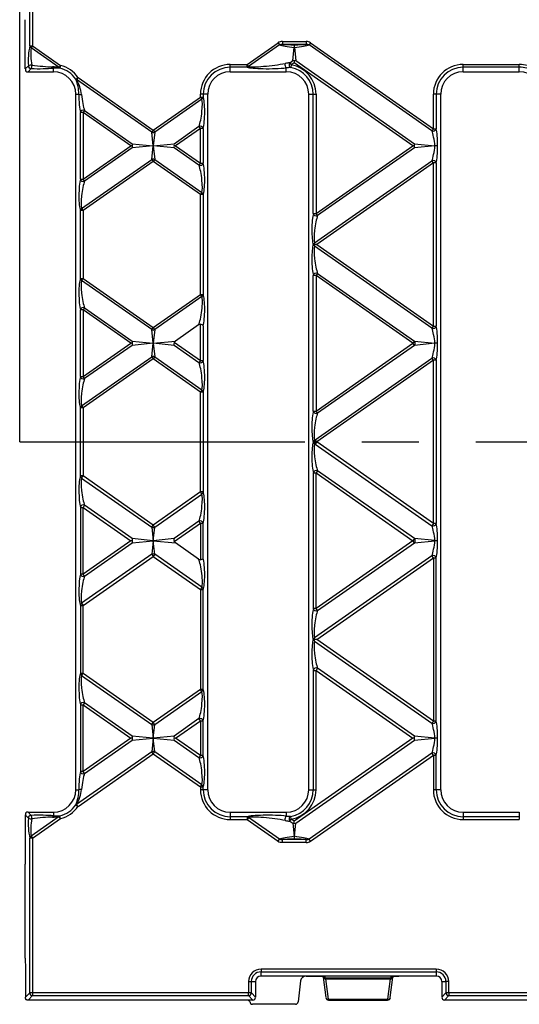
# Model space of a CAD drawing. Units: millimetres. Extents: x 28 to 1652, y 28 to 1160.
# Drawn here: x 169 to 258, y 177 to 352 of the extents above; entities that cross this region are included whole.
import ezdxf

# ---------------------------------------------------------------- set-up
doc = ezdxf.new("R2010")
doc.units = ezdxf.units.MM
doc.header["$LTSCALE"] = 4
doc.linetypes.add('CENTERX2', pattern=[20.32, 12.7, -2.54, 2.54, -2.54])
doc.layers.add('HAURATON_CENTERLINE', color=60, linetype='CENTERX2')
doc.layers.add('HAURATON_DIMENSIONING', color=1, linetype='Continuous')
doc.layers.add('HAURATON_PRODUCT_CONTOUR', color=7, linetype='Continuous', lineweight=25)
doc.styles.add('SLDTEXTSTYLE2', font='ARIAL.TTF', dxfattribs={"width": 0.948})
doc.dimstyles.new('SLDDIMSTYLE0', dxfattribs={"dimtxt": 14, "dimasz": 14, "dimexe": 0, "dimexo": 0.0625, "dimgap": 3.5, "dimtad": 1, "dimdec": 0, "dimrnd": 1e-09, "dimzin": 12, "dimdsep": 46, "dimtxsty": 'SLDTEXTSTYLE2', "dimsah": 1, "dimcen": 0.09, "dimadec": 0, "dimazin": 3, "dimtfac": 1, "dimtdec": 0, "dimtofl": 0, "dimtmove": 0, "dimatfit": 3, "dimfxl": 1, "dimfrac": 2, "dimtolj": 1, "dimtzin": 12, "dimarcsym": 0})

# ---------------------------------------------------------------- blocks, each defined once
blk = doc.blocks.new('_D_1')
at = {"layer": 'HAURATON_DIMENSIONING'}
for p, q in [((403.26, 450.58), (435.35, 450.58)), ((435.35, 422.67), (403.26, 422.67)), ((169.3, 276.84), (169.3, 421.09)), ((669.3, 276.84), (669.3, 421.09)), ((169.3, 417.09), (669.3, 417.09))]:
    blk.add_line(p, q, dxfattribs=at)
for centre, start, end in [((403.26, 436.63), 90, 270), ((435.35, 436.63), 270, 90)]:
    blk.add_arc(centre, 13.95, start, end, dxfattribs=at)
for points in [[(169.3, 417.09), (183.3, 414.94), (183.3, 419.25)], [(669.3, 417.09), (655.3, 419.25), (655.3, 414.94)]]:
    blk.add_solid(points, dxfattribs=at)
at = {"layer": 'HAURATON_DIMENSIONING', "insert": (403.26, 443.93), "char_height": 14, "attachment_point": 1, "style": 'SLDTEXTSTYLE2'}
blk.add_mtext('500', dxfattribs=at)

msp = doc.modelspace()

# ---------------------------------------------------------------- linework, layer by layer
at = {"layer": 'HAURATON_CENTERLINE'}
msp.add_line((169.3, 276.84), (669.3, 276.84), dxfattribs=at)
at = {"layer": 'HAURATON_PRODUCT_CONTOUR'}
for p, q in [((171.11, 347.48), (171.11, 375.04)), ((171.61, 375.04), (171.61, 347.48)), ((170.3, 343.34), (170.3, 352.12)), ((209.8, 344.15), (215.32, 348.01)), ((215.58, 347.63), (210.06, 343.77)), ((215.32, 348.01), (215.58, 347.63)), ((216.1, 348.22), (220.35, 348.22)), ((216.1, 348.22), (216.1, 347.72)), ((220.35, 347.72), (216.1, 347.72)), ((220.35, 348.22), (220.35, 347.72)), ((221.13, 348.01), (220.86, 347.63)), ((242.74, 332.31), (220.86, 347.63)), ((221.13, 348.01), (243, 332.69)), ((171.11, 347.48), (171.61, 347.48)), ((171.61, 347.48), (171.34, 347.11)), ((176.34, 343.61), (171.34, 347.11)), ((171.61, 347.48), (176.6, 343.98)), ((217.96, 344.82), (218.21, 347.15)), ((218.23, 347.15), (218.48, 344.82)), ((206.8, 344.15), (209.8, 344.15)), ((206.8, 343.65), (206.8, 344.15)), ((210.06, 343.77), (209.8, 344.15)), ((209.8, 343.65), (209.8, 344.15)), ((217.42, 344.45), (217.96, 344.82)), ((217.42, 344.45), (217.68, 344.07)), ((217.68, 344.07), (217.6, 343.59)), ((218.22, 344.45), (217.68, 344.07)), ((218.22, 344.81), (218.22, 344.45)), ((239.36, 329.64), (218.22, 344.45)), ((218.48, 344.82), (239.62, 330.02)), ((248.3, 344.15), (258.3, 344.15)), ((248.3, 343.65), (248.3, 344.15)), ((258.3, 343.65), (258.3, 344.15)), ((170.3, 343.34), (170.87, 343.9)), ((171.36, 343.41), (170.8, 342.84)), ((170.8, 342.84), (175.3, 342.84)), ((175.3, 342.84), (175.3, 343.48)), ((176.6, 343.98), (176.34, 343.61)), ((176.6, 343.98), (176.48, 343.51)), ((209.8, 343.65), (206.8, 343.65)), ((206.8, 342.84), (206.8, 343.65)), ((206.8, 342.84), (216.8, 342.84)), ((216.8, 342.84), (216.8, 343.53)), ((258.3, 343.65), (248.3, 343.65)), ((248.3, 342.84), (248.3, 343.65)), ((248.3, 342.84), (258.3, 342.84)), ((258.3, 342.84), (258.3, 343.65)), ((179.28, 341.54), (179.69, 341.82)), ((179.69, 341.82), (179.43, 341.44)), ((192.82, 332.07), (179.43, 341.44)), ((179.69, 341.82), (193.09, 332.44)), ((179.3, 214.84), (179.3, 338.84)), ((179.3, 338.84), (179.85, 338.84)), ((201.5, 338.34), (201.5, 338.84)), ((202, 338.84), (201.5, 338.84)), ((202, 338.84), (202, 338.34)), ((202.8, 338.84), (202, 338.84)), ((202.8, 214.84), (202.8, 338.84)), ((220.8, 214.84), (220.8, 338.84)), ((220.8, 338.84), (221.61, 338.84)), ((221.61, 338.84), (222.11, 338.84)), ((221.61, 317.56), (221.61, 338.84)), ((222.11, 338.84), (222.11, 317.56)), ((243, 332.69), (243, 338.84)), ((243.5, 338.84), (243, 338.84)), ((243.5, 338.84), (243.5, 332.69)), ((244.3, 338.84), (243.5, 338.84)), ((244.3, 214.84), (244.3, 338.84)), ((193.09, 332.44), (201.5, 338.34)), ((201.77, 337.96), (193.35, 332.07)), ((201.5, 338.34), (202, 338.34)), ((201.5, 338.34), (201.77, 337.96)), ((180.61, 335.59), (180.11, 335.59)), ((180.11, 323.7), (180.11, 335.59)), ((180.87, 335.96), (180.61, 335.59)), ((189.09, 329.64), (180.61, 335.59)), ((180.61, 335.59), (180.61, 323.7)), ((180.87, 335.96), (189.35, 330.02)), ((193.09, 332.44), (192.82, 332.07)), ((193.09, 329.64), (192.82, 332.07)), ((193.09, 332.44), (193.35, 332.07)), ((193.35, 332.07), (193.09, 329.64)), ((196.82, 330.02), (201.24, 333.12)), ((201.5, 332.74), (197.08, 329.64)), ((201.5, 332.74), (201.24, 333.12)), ((202, 332.74), (201.5, 332.74)), ((201.5, 326.55), (201.5, 332.74)), ((202, 332.74), (202, 326.55)), ((243, 332.69), (242.74, 332.31)), ((243, 332.69), (243.5, 332.69)), ((189.35, 330.02), (193.09, 329.64)), ((193.09, 329.64), (196.82, 330.02)), ((239.62, 330.02), (243.27, 329.65)), ((180.61, 323.7), (189.09, 329.64)), ((189.35, 329.27), (180.87, 323.33)), ((189.38, 329.64), (189.09, 329.64)), ((193.09, 329.64), (189.35, 329.27)), ((192.82, 327.22), (193.09, 329.64)), ((196.82, 329.27), (193.09, 329.64)), ((193.09, 329.64), (193.35, 327.22)), ((197.08, 329.64), (196.79, 329.64)), ((201.24, 326.17), (196.82, 329.27)), ((197.08, 329.64), (201.5, 326.55)), ((222.11, 317.56), (239.36, 329.64)), ((239.62, 329.27), (222.37, 317.19)), ((239.65, 329.64), (239.36, 329.64)), ((243.27, 329.64), (239.62, 329.27)), ((243.76, 329.64), (243.28, 329.64)), ((180.34, 318.48), (192.82, 327.22)), ((193.09, 326.85), (180.61, 318.11)), ((192.82, 327.22), (193.09, 326.85)), ((193.35, 327.22), (193.09, 326.85)), ((201.5, 320.95), (193.09, 326.85)), ((193.35, 327.22), (201.77, 321.33)), ((201.5, 326.55), (201.24, 326.17)), ((201.5, 326.55), (202, 326.55)), ((221.84, 312.34), (242.74, 326.97)), ((243, 326.6), (222.22, 312.04)), ((243, 326.6), (242.74, 326.97)), ((243.5, 326.6), (243, 326.6)), ((243, 297.49), (243, 326.6)), ((243.5, 326.6), (243.5, 297.49)), ((180.11, 323.7), (180.61, 323.7)), ((180.87, 323.33), (180.61, 323.7)), ((201.77, 321.33), (201.5, 320.95)), ((201.5, 303.14), (201.5, 320.95)), ((202, 320.95), (201.5, 320.95)), ((202, 320.95), (202, 303.14)), ((180.61, 318.11), (180.11, 318.11)), ((180.11, 305.98), (180.11, 318.11)), ((180.34, 318.48), (180.61, 318.11)), ((180.61, 318.11), (180.61, 305.98)), ((221.61, 317.56), (222.11, 317.56)), ((222.37, 317.19), (222.11, 317.56)), ((221.64, 312.04), (221.58, 312.04)), ((221.84, 312.34), (221.74, 312.16)), ((221.74, 311.93), (221.84, 311.75)), ((242.74, 297.11), (221.84, 311.75)), ((222.22, 312.04), (221.96, 312.04)), ((222.22, 312.04), (243, 297.49)), ((180.11, 305.98), (180.61, 305.98)), ((180.34, 305.6), (180.61, 305.98)), ((192.82, 296.87), (180.34, 305.6)), ((180.61, 305.98), (193.09, 297.24)), ((222.11, 306.53), (221.61, 306.53)), ((221.61, 282.36), (221.61, 306.53)), ((222.37, 306.9), (222.11, 306.53)), ((239.36, 294.44), (222.11, 306.53)), ((222.11, 306.53), (222.11, 282.36)), ((222.37, 306.9), (239.62, 294.82)), ((193.09, 297.24), (201.5, 303.14)), ((201.77, 302.76), (193.35, 296.87)), ((201.5, 303.14), (202, 303.14)), ((201.77, 302.76), (201.5, 303.14)), ((180.61, 300.39), (180.11, 300.39)), ((180.11, 288.5), (180.11, 300.39)), ((180.87, 300.76), (180.61, 300.39)), ((189.09, 294.44), (180.61, 300.39)), ((180.61, 300.39), (180.61, 288.5)), ((180.87, 300.76), (189.35, 294.82)), ((192.82, 296.87), (193.09, 297.24)), ((193.09, 294.44), (192.82, 296.87)), ((193.35, 296.87), (193.09, 297.24)), ((193.35, 296.87), (193.09, 294.44)), ((201.16, 297.73), (197.03, 294.84)), ((201.5, 291.35), (201.5, 297.83)), ((202, 297.54), (202, 291.35)), ((243, 297.49), (242.74, 297.11)), ((243, 297.49), (243.5, 297.49)), ((180.61, 288.5), (189.09, 294.44)), ((189.35, 294.07), (180.87, 288.13)), ((189.38, 294.44), (189.09, 294.44)), ((189.35, 294.82), (193.09, 294.44)), ((193.09, 294.44), (189.35, 294.07)), ((192.82, 292.02), (193.09, 294.44)), ((193.09, 294.44), (197.03, 294.84)), ((196.82, 294.07), (193.09, 294.44)), ((193.09, 294.44), (193.35, 292.02)), ((201.24, 290.97), (196.82, 294.07)), ((196.84, 294.61), (201.5, 291.35)), ((222.11, 282.36), (239.36, 294.44)), ((239.62, 294.07), (222.37, 281.99)), ((239.62, 294.82), (239.36, 294.44)), ((239.62, 294.07), (239.36, 294.44)), ((239.62, 294.82), (243.27, 294.45)), ((243.27, 294.44), (239.62, 294.07)), ((243.76, 294.44), (243.28, 294.44)), ((180.34, 283.28), (192.82, 292.02)), ((193.09, 291.65), (180.61, 282.91)), ((192.82, 292.02), (193.09, 291.65)), ((193.35, 292.02), (193.09, 291.65)), ((201.5, 285.75), (193.09, 291.65)), ((193.35, 292.02), (201.77, 286.13)), ((221.95, 277.22), (242.74, 291.77)), ((243, 291.4), (222.22, 276.84)), ((243, 291.4), (242.74, 291.77)), ((243.5, 291.4), (243, 291.4)), ((243, 262.29), (243, 291.4)), ((243.5, 291.4), (243.5, 262.29)), ((201.5, 291.35), (201.24, 290.97)), ((201.5, 291.35), (202, 291.35)), ((180.11, 288.5), (180.61, 288.5)), ((180.87, 288.13), (180.61, 288.5)), ((201.77, 286.13), (201.5, 285.75)), ((201.5, 267.94), (201.5, 285.75)), ((202, 285.75), (201.5, 285.75)), ((202, 285.75), (202, 267.94)), ((180.61, 282.91), (180.11, 282.91)), ((180.11, 270.78), (180.11, 282.91)), ((180.34, 283.28), (180.61, 282.91)), ((180.61, 282.91), (180.61, 270.78)), ((221.61, 282.36), (222.11, 282.36)), ((222.37, 281.99), (222.11, 282.36)), ((221.58, 276.84), (221.61, 276.84)), ((222.11, 276.84), (221.61, 276.84)), ((222.22, 276.84), (221.95, 277.22)), ((222.22, 276.84), (221.95, 276.47)), ((221.95, 276.47), (242.74, 261.91)), ((222.22, 276.84), (222.11, 276.84)), ((243, 262.29), (222.22, 276.84)), ((180.61, 270.78), (180.11, 270.78)), ((180.34, 270.4), (180.61, 270.78)), ((180.34, 270.4), (192.82, 261.67)), ((193.09, 262.04), (180.61, 270.78)), ((221.61, 271.33), (221.61, 247.16)), ((221.61, 271.33), (222.11, 271.33)), ((222.37, 271.7), (222.11, 271.33)), ((222.11, 271.33), (239.36, 259.24)), ((222.11, 247.16), (222.11, 271.33)), ((239.62, 259.62), (222.37, 271.7)), ((201.5, 267.94), (193.09, 262.04)), ((193.35, 261.67), (201.77, 267.56)), ((202, 267.94), (201.5, 267.94)), ((201.77, 267.56), (201.5, 267.94)), ((180.11, 265.19), (180.61, 265.19)), ((180.11, 265.19), (180.11, 253.3)), ((180.87, 265.56), (180.61, 265.19)), ((180.61, 265.19), (189.09, 259.24)), ((180.61, 253.3), (180.61, 265.19)), ((189.35, 259.62), (180.87, 265.56)), ((192.82, 261.67), (193.09, 262.04)), ((192.82, 261.67), (193.09, 259.24)), ((193.35, 261.67), (193.09, 262.04)), ((193.09, 259.24), (193.35, 261.67)), ((201.24, 262.72), (196.82, 259.62)), ((196.84, 259.08), (201.5, 262.34)), ((201.5, 262.34), (201.24, 262.72)), ((201.5, 262.34), (202, 262.34)), ((201.5, 262.34), (201.5, 255.86)), ((202, 256.15), (202, 262.34)), ((243, 262.29), (242.74, 261.91)), ((243.5, 262.29), (243, 262.29)), ((189.09, 259.24), (180.61, 253.3)), ((180.87, 252.93), (189.35, 258.87)), ((189.38, 259.24), (189.09, 259.24)), ((193.09, 259.24), (189.35, 259.62)), ((189.35, 258.87), (193.09, 259.24)), ((193.09, 259.24), (192.82, 256.82)), ((196.82, 259.62), (193.09, 259.24)), ((193.09, 259.24), (197.03, 258.85)), ((193.35, 256.82), (193.09, 259.24)), ((201.16, 255.95), (197.03, 258.85)), ((239.36, 259.24), (222.11, 247.16)), ((222.37, 246.79), (239.62, 258.87)), ((239.62, 259.62), (239.36, 259.24)), ((239.62, 258.87), (239.36, 259.24)), ((243.27, 259.25), (239.62, 259.62)), ((239.62, 258.87), (243.27, 259.24)), ((243.76, 259.24), (243.28, 259.24)), ((192.82, 256.82), (180.34, 248.08)), ((180.61, 247.71), (193.09, 256.45)), ((192.82, 256.82), (193.09, 256.45)), ((193.35, 256.82), (193.09, 256.45)), ((193.09, 256.45), (201.5, 250.55)), ((201.77, 250.93), (193.35, 256.82)), ((242.74, 256.57), (221.84, 241.94)), ((243, 256.2), (242.74, 256.57)), ((222.22, 241.64), (243, 256.2)), ((243, 256.2), (243.5, 256.2)), ((243, 256.2), (243, 227.09)), ((243.5, 227.09), (243.5, 256.2)), ((180.61, 253.3), (180.11, 253.3)), ((180.87, 252.93), (180.61, 253.3)), ((201.77, 250.93), (201.5, 250.55)), ((201.5, 250.55), (201.5, 232.74)), ((201.5, 250.55), (202, 250.55)), ((202, 232.74), (202, 250.55)), ((180.11, 247.71), (180.61, 247.71)), ((180.11, 247.71), (180.11, 235.58)), ((180.34, 248.08), (180.61, 247.71)), ((180.61, 235.58), (180.61, 247.71)), ((222.11, 247.16), (221.61, 247.16)), ((222.37, 246.79), (222.11, 247.16)), ((221.64, 241.64), (221.58, 241.64)), ((221.74, 241.76), (221.84, 241.94)), ((221.84, 241.35), (221.74, 241.53)), ((221.84, 241.35), (242.74, 226.71)), ((222.22, 241.64), (221.96, 241.64)), ((243, 227.09), (222.22, 241.64)), ((180.61, 235.58), (180.11, 235.58)), ((180.34, 235.2), (180.61, 235.58)), ((193.09, 226.84), (180.61, 235.58)), ((221.61, 236.13), (222.11, 236.13)), ((221.61, 236.13), (221.61, 214.84)), ((222.37, 236.5), (222.11, 236.13)), ((222.11, 236.13), (239.36, 224.04)), ((222.11, 214.84), (222.11, 236.13)), ((239.62, 224.42), (222.37, 236.5)), ((180.34, 235.2), (192.82, 226.47)), ((201.5, 232.74), (193.09, 226.84)), ((193.35, 226.47), (201.77, 232.36)), ((202, 232.74), (201.5, 232.74)), ((201.77, 232.36), (201.5, 232.74)), ((180.11, 229.99), (180.61, 229.99)), ((180.11, 229.99), (180.11, 218.1)), ((180.87, 230.36), (180.61, 229.99)), ((180.61, 229.99), (189.09, 224.04)), ((180.61, 218.1), (180.61, 229.99)), ((189.35, 224.42), (180.87, 230.36)), ((192.82, 226.47), (193.09, 226.84)), ((192.82, 226.47), (193.09, 224.04)), ((193.35, 226.47), (193.09, 226.84)), ((193.09, 224.04), (193.35, 226.47)), ((201.24, 227.52), (196.82, 224.42)), ((197.08, 224.04), (201.5, 227.14)), ((201.5, 227.14), (201.24, 227.52)), ((201.5, 227.14), (202, 227.14)), ((201.5, 227.14), (201.5, 220.95)), ((202, 220.95), (202, 227.14)), ((243, 227.09), (242.74, 226.71)), ((243.5, 227.09), (243, 227.09)), ((189.09, 224.04), (180.61, 218.1)), ((180.87, 217.73), (189.35, 223.67)), ((189.38, 224.04), (189.09, 224.04)), ((193.09, 224.04), (189.35, 224.42)), ((189.35, 223.67), (193.09, 224.04)), ((193.09, 224.04), (192.82, 221.62)), ((196.82, 224.42), (193.09, 224.04)), ((193.09, 224.04), (196.82, 223.67)), ((193.35, 221.62), (193.09, 224.04)), ((197.08, 224.04), (196.79, 224.04)), ((196.82, 223.67), (201.24, 220.57)), ((201.5, 220.95), (197.08, 224.04)), ((239.36, 224.04), (218.22, 209.24)), ((218.48, 208.87), (239.62, 223.67)), ((239.65, 224.04), (239.36, 224.04)), ((243.27, 224.05), (239.62, 224.42)), ((239.62, 223.67), (243.27, 224.04)), ((243.76, 224.04), (243.28, 224.04)), ((192.82, 221.62), (179.43, 212.24)), ((179.69, 211.87), (193.09, 221.25)), ((193.09, 221.25), (192.82, 221.62)), ((193.09, 221.25), (193.35, 221.62)), ((193.09, 221.25), (201.5, 215.35)), ((201.77, 215.73), (193.35, 221.62)), ((242.74, 221.37), (220.86, 206.06)), ((243, 221), (242.74, 221.37)), ((201.5, 220.95), (201.24, 220.57)), ((202, 220.95), (201.5, 220.95)), ((221.13, 205.68), (243, 221)), ((243, 221), (243, 214.84)), ((243, 221), (243.5, 221)), ((243.5, 214.84), (243.5, 221)), ((180.61, 218.1), (180.11, 218.1)), ((180.87, 217.73), (180.61, 218.1)), ((179.3, 214.84), (179.85, 214.84)), ((201.5, 215.35), (201.77, 215.73)), ((201.5, 215.35), (201.5, 214.84)), ((201.5, 215.35), (202, 215.35)), ((202, 214.84), (201.5, 214.84)), ((202, 214.84), (202, 215.35)), ((202.8, 214.84), (202, 214.84)), ((220.8, 214.84), (221.61, 214.84)), ((221.61, 214.84), (222.11, 214.84)), ((243.5, 214.84), (243, 214.84)), ((244.3, 214.84), (243.5, 214.84)), ((170.8, 210.84), (175.3, 210.84)), ((170.8, 210.84), (171.36, 210.28)), ((175.3, 210.84), (175.3, 210.21)), ((179.28, 212.14), (179.69, 211.87)), ((179.69, 211.87), (179.43, 212.24)), ((206.8, 210.84), (216.8, 210.84)), ((206.8, 210.84), (206.8, 210.04)), ((216.8, 210.84), (216.8, 210.16)), ((248.3, 210.84), (258.3, 210.84)), ((248.3, 210.84), (248.3, 210.04)), ((258.3, 210.84), (258.3, 210.04)), ((170.3, 210.35), (170.3, 201.56)), ((170.87, 209.79), (170.3, 210.35)), ((176.34, 210.08), (171.34, 206.58)), ((171.61, 206.21), (176.6, 209.7)), ((176.6, 209.7), (176.34, 210.08)), ((176.6, 209.7), (176.48, 210.18)), ((206.8, 210.04), (206.8, 209.54)), ((209.8, 210.04), (206.8, 210.04)), ((206.8, 209.54), (209.8, 209.54)), ((209.8, 210.04), (209.8, 209.54)), ((210.06, 209.92), (209.8, 209.54)), ((209.8, 209.54), (215.32, 205.68)), ((215.58, 206.06), (210.06, 209.92)), ((217.42, 209.24), (217.68, 209.62)), ((217.42, 209.24), (217.96, 208.87)), ((217.68, 209.62), (217.6, 210.1)), ((218.22, 209.24), (217.68, 209.62)), ((218.22, 208.88), (218.22, 209.24)), ((248.3, 210.04), (248.3, 209.54)), ((258.3, 210.04), (248.3, 210.04)), ((248.3, 209.54), (258.3, 209.54)), ((258.3, 210.04), (258.3, 209.54)), ((217.96, 208.87), (218.21, 206.54)), ((218.23, 206.54), (218.48, 208.87)), ((171.61, 206.21), (171.11, 206.21)), ((171.11, 178.65), (171.11, 206.21)), ((171.34, 206.58), (171.61, 206.21)), ((171.61, 206.21), (171.61, 178.65)), ((215.32, 205.68), (215.58, 206.06)), ((216.1, 205.47), (216.1, 205.97)), ((220.35, 205.97), (216.1, 205.97)), ((216.1, 205.47), (220.35, 205.47)), ((220.35, 205.47), (220.35, 205.97)), ((221.13, 205.68), (220.86, 206.06)), ((170.3, 184.83), (170.3, 201.56)), ((243.5, 182.88), (212.3, 182.88)), ((212.3, 182.88), (212.3, 182.38)), ((243.5, 182.88), (243.5, 182.38)), ((212.3, 182.38), (243.5, 182.38)), ((212.3, 181.64), (212.3, 182.38)), ((223.25, 181.64), (212.3, 181.64)), ((220.33, 181.64), (223.23, 181.64)), ((223.25, 181.64), (223.23, 181.64)), ((223.25, 181.64), (223.25, 181.64)), ((236.82, 181.64), (223.25, 181.64)), ((223.33, 181.63), (223.34, 181.6)), ((223.36, 181.41), (223.83, 177.78)), ((223.81, 181.27), (223.72, 181.61)), ((235.34, 181.27), (223.81, 181.27)), ((223.86, 181.12), (235.3, 181.12)), ((224.32, 177.5), (223.86, 181.12)), ((235.3, 181.12), (234.84, 177.5)), ((235.33, 177.78), (235.8, 181.41)), ((235.4, 181.47), (235.34, 181.27)), ((235.4, 181.47), (235.41, 181.5)), ((235.4, 181.47), (235.52, 181.49)), ((237.5, 181.64), (236.82, 181.64)), ((243.5, 181.64), (237.5, 181.64)), ((243.5, 182.38), (243.5, 181.64)), ((210.07, 180.64), (210.07, 178.65)), ((210.07, 180.64), (210.57, 180.64)), ((210.57, 178.65), (210.57, 180.64)), ((210.57, 180.64), (211.3, 180.64)), ((211.3, 180.64), (211.3, 177.84)), ((219.35, 180.75), (218.91, 177.04)), ((244.5, 180.64), (244.5, 177.84)), ((244.5, 180.64), (245.24, 180.64)), ((245.74, 180.64), (245.24, 180.64)), ((245.24, 180.64), (245.24, 178.65)), ((245.74, 178.65), (245.74, 180.64)), ((170.33, 177.87), (171.11, 178.65)), ((209.86, 177.34), (170.78, 177.34)), ((171.61, 178.15), (170.8, 177.34)), ((171.61, 178.65), (171.11, 178.65)), ((210.07, 178.65), (171.61, 178.65)), ((171.61, 178.65), (171.61, 178.15)), ((171.61, 178.15), (210.07, 178.15)), ((209.99, 177.34), (209.86, 177.34)), ((210.81, 177.34), (209.98, 177.34)), ((209.98, 177.34), (209.99, 177.34)), ((210.07, 178.15), (210.07, 178.65)), ((210.57, 178.65), (210.07, 178.65)), ((210.07, 178.15), (210.81, 177.34)), ((211.3, 177.84), (210.57, 178.65)), ((224.32, 177.5), (234.84, 177.5)), ((224.32, 177.34), (224.32, 177.5)), ((224.32, 177.34), (234.84, 177.34)), ((234.84, 177.5), (234.84, 177.34)), ((245.24, 178.65), (244.5, 177.84)), ((245, 177.34), (245.74, 178.15)), ((593.61, 177.34), (245, 177.34)), ((245.74, 178.65), (245.24, 178.65)), ((418.6, 178.65), (245.74, 178.65)), ((245.74, 178.65), (245.74, 178.15)), ((245.74, 178.15), (419.02, 178.15)), ((210.2, 177.26), (210.2, 177.26)), ((218.42, 176.59), (210.78, 176.59))]:
    msp.add_line(p, q, dxfattribs=at)
at = {"layer": 'HAURATON_PRODUCT_CONTOUR', "flags": 128}
for points in [[(243.27, 329.65), (243.28, 329.65), (243.28, 329.64)], [(243.28, 329.64), (243.28, 329.64), (243.27, 329.64)], [(221.96, 312.04), (221.92, 312.06), (221.76, 312.15), (221.74, 312.16)], [(221.74, 311.93), (221.76, 311.94), (221.92, 312.03), (221.96, 312.04)], [(197.03, 294.84), (196.9, 294.72), (196.84, 294.61)], [(243.27, 294.45), (243.28, 294.45), (243.28, 294.44)], [(243.28, 294.44), (243.28, 294.44), (243.27, 294.44)], [(221.82, 277.21), (221.84, 277.14), (221.84, 277.13)], [(221.82, 276.48), (221.84, 276.55), (221.84, 276.55)], [(221.84, 277.13), (221.84, 277.14), (221.95, 277.22)], [(221.84, 276.55), (221.84, 276.55), (221.95, 276.47)], [(197.03, 258.85), (196.9, 258.97), (196.84, 259.08)], [(243.28, 259.24), (243.28, 259.25), (243.27, 259.25)], [(243.27, 259.24), (243.28, 259.24), (243.28, 259.24)], [(221.74, 241.76), (221.76, 241.75), (221.92, 241.66), (221.96, 241.64)], [(221.96, 241.64), (221.92, 241.63), (221.76, 241.54), (221.74, 241.53)], [(243.28, 224.04), (243.28, 224.05), (243.27, 224.05)], [(243.27, 224.04), (243.28, 224.04), (243.28, 224.04)], [(170.3, 184.83), (170.31, 182.9), (170.31, 180.93), (170.32, 180.36), (170.32, 179.78), (170.32, 179.17), (170.33, 178.53), (170.33, 177.87)], [(223.32, 181.64), (223.33, 181.6), (223.35, 181.53)], [(223.35, 181.53), (223.34, 181.57), (223.34, 181.6)], [(235.41, 181.5), (235.58, 181.53), (235.74, 181.63)], [(235.68, 181.63), (236.25, 181.64), (236.82, 181.64)], [(170.78, 177.34), (170.66, 177.35), (170.55, 177.38), (170.47, 177.42), (170.41, 177.48), (170.38, 177.56), (170.35, 177.65), (170.33, 177.87)], [(209.99, 177.34), (210.08, 177.32), (210.15, 177.29)]]:
    msp.add_lwpolyline(points, dxfattribs=at)
at = {"layer": 'HAURATON_PRODUCT_CONTOUR'}
for centre, radius, start, end in [((216.03, 346.92), 1.3, 87.1441, 123.3571), ((215.99, 346.83), 0.902, 83.0268, 116.8891), ((223.74, 347.29), 5.53, 176.1644, 181.4738), ((211.17, 347.26), 7.06, 359.1001, 3.2616), ((220.4, 346.89), 1.33, 57.0015, 92.4973), ((220.45, 346.78), 0.949, 63.9848, 96.0993), ((181.29, 344.99), 10.47, 166.2631, 185.9843), ((171.53, 347.48), 0.415, 179.4397, 243.4544), ((180.89, 345.91), 9.63, 172.8438, 191.2438), ((218.22, 330.58), 16.57, 89.9635, 90.0365), ((171.3, 343.33), 0.713, 77.7047, 127.0571), ((206.8, 338.84), 5.3, 90, 180), ((217.26, 344.07), 0.714, 159.8368, 229.8246), ((220.78, 319.78), 24.9, 97.7421, 99.6689), ((217.84, 344.09), 0.555, 139.4714, 244.2789), ((216.8, 338.84), 5.3, 0, 80.4368), ((218.06, 344.16), 0.666, 76.0003, 98.7741), ((218.38, 344.16), 0.665, 81.2046, 104.021), ((248.3, 338.84), 5.3, 90, 180), ((258.3, 338.84), 5.3, 73.8981, 90), ((170.72, 343.26), 0.42, 169.0983, 280.9017), ((171.3, 343.84), 0.434, 171.7132, 278.2868), ((170.11, 343.91), 1.34, 338.3148, 5.2726), ((174.72, 332.86), 10.87, 81.4592, 87.8661), ((175.48, 343.8), 0.364, 192.1798, 240.484), ((176.11, 333.14), 10.37, 87.9721, 94.4701), ((175.3, 338.84), 4, 0, 90), ((176.62, 343.86), 0.378, 220.9571, 247.7987), ((175.3, 338.84), 4.81, 34.1505, 75.8495), ((175.3, 338.84), 5.3, 34.1505, 75.8495), ((206.8, 338.84), 4.81, 90, 180), ((206.8, 338.84), 4, 90, 180), ((209.76, 344.11), 0.458, 275.6923, 312.3058), ((219.68, 309.26), 34.39, 93.457, 94.7917), ((216.8, 338.84), 4, 0, 90), ((216.8, 338.84), 4.81, 0, 80.4368), ((248.3, 338.84), 4.81, 90, 180), ((248.3, 338.84), 4, 90, 180), ((258.3, 338.84), 4.81, 73.8981, 90), ((258.3, 338.84), 4, 0, 90), ((179.56, 341.8), 0.378, 222.2013, 249.0429), ((172.75, 338.76), 7.1, 0.6453, 23.0595), ((173.28, 337.91), 7.09, 7.2983, 29.9218), ((180.26, 341.08), 2.27, 259.5253, 271.3473), ((201.5, 338.38), 0.495, 302.1928, 354.913), ((180.64, 335.47), 0.543, 65.4651, 167.3925), ((193.09, 332.56), 0.556, 241.7756, 298.2244), ((201.47, 332.62), 0.543, 12.6075, 114.5349), ((242.97, 332.81), 0.543, 245.4651, 347.3925), ((188.74, 329.79), 0.652, 346.6552, 20.1945), ((197.43, 329.79), 0.656, 159.913, 193.2374), ((239.01, 329.79), 0.652, 346.6552, 20.1945), ((188.74, 329.49), 0.656, 339.913, 13.2374), ((197.43, 329.49), 0.652, 166.6552, 200.1945), ((239.01, 329.49), 0.656, 339.913, 13.2374), ((193.09, 326.73), 0.556, 61.7756, 118.2244), ((201.47, 326.67), 0.543, 245.4651, 347.3925), ((242.97, 326.48), 0.543, 12.6075, 114.5349), ((180.64, 323.82), 0.543, 192.6075, 294.5349), ((201.5, 320.91), 0.495, 5.087, 57.8072), ((180.61, 318.06), 0.495, 122.1928, 174.913), ((222.14, 317.68), 0.543, 192.6075, 294.5349), ((222.06, 311.8), 0.48, 132.2852, 149.8973), ((222.06, 312.28), 0.48, 210.1032, 227.7168), ((180.61, 306.02), 0.495, 185.087, 237.8072), ((222.14, 306.41), 0.543, 65.4651, 167.3925), ((201.5, 303.18), 0.495, 302.1928, 354.913), ((180.64, 300.27), 0.543, 65.4651, 167.3925), ((193.09, 297.36), 0.556, 241.7756, 298.2244), ((201.46, 297.31), 0.515, 85.013, 125.5383), ((201.52, 297.29), 0.538, 27.8747, 91.7769), ((242.97, 297.61), 0.543, 245.4651, 347.3925), ((188.74, 294.59), 0.652, 346.6552, 20.1945), ((188.74, 294.29), 0.656, 339.913, 13.2374), ((197.5, 294.31), 0.728, 155.4656, 199.2383), ((239.18, 294.44), 0.584, 319.9964, 40.0036), ((193.09, 291.53), 0.556, 61.7756, 118.2244), ((242.97, 291.28), 0.543, 12.6075, 114.5349), ((201.47, 291.47), 0.543, 245.4651, 347.3925), ((180.64, 288.62), 0.543, 192.6075, 294.5349), ((201.5, 285.71), 0.495, 5.087, 57.8072), ((180.61, 282.86), 0.495, 122.1928, 174.913), ((222.14, 282.48), 0.543, 192.6075, 294.5349), ((222.06, 276.79), 0.483, 119.9532, 173.2726), ((222.06, 276.9), 0.483, 186.7274, 240.0468), ((222.07, 276.72), 0.478, 119.9469, 165.0142), ((222.07, 276.97), 0.478, 194.9858, 240.0531), ((220.54, 275.67), 1.96, 37.0323, 48.6614), ((220.54, 278.02), 1.96, 311.3386, 322.9677), ((180.61, 270.82), 0.495, 185.087, 237.8072), ((222.14, 271.21), 0.543, 65.4651, 167.3925), ((201.5, 267.98), 0.495, 302.1928, 354.913), ((180.64, 265.07), 0.543, 65.4651, 167.3925), ((193.09, 262.16), 0.556, 241.7756, 298.2244), ((201.47, 262.22), 0.543, 12.6075, 114.5349), ((242.97, 262.41), 0.543, 245.4651, 347.3925), ((188.74, 259.39), 0.656, 346.7626, 20.087), ((188.74, 259.09), 0.652, 339.8055, 13.3448), ((197.5, 259.38), 0.728, 160.7617, 204.5344), ((239.18, 259.24), 0.584, 319.9964, 40.0036), ((193.09, 256.33), 0.556, 61.7756, 118.2244), ((242.97, 256.08), 0.543, 12.6075, 114.5349), ((201.46, 256.37), 0.515, 234.4617, 274.987), ((201.52, 256.4), 0.538, 268.2231, 332.1253), ((180.64, 253.42), 0.543, 192.6075, 294.5349), ((201.5, 250.51), 0.495, 5.087, 57.8072), ((180.61, 247.66), 0.495, 122.1928, 174.913), ((222.14, 247.28), 0.543, 192.6075, 294.5349), ((222.06, 241.4), 0.48, 132.2832, 149.8968), ((222.06, 241.88), 0.48, 210.1027, 227.7148), ((180.61, 235.62), 0.495, 185.087, 237.8072), ((222.14, 236.01), 0.543, 65.4651, 167.3925), ((201.5, 232.78), 0.495, 302.1928, 354.913), ((180.64, 229.87), 0.543, 65.4651, 167.3925), ((193.09, 226.96), 0.556, 241.7756, 298.2244), ((201.47, 227.02), 0.543, 12.6075, 114.5349), ((242.97, 227.21), 0.543, 245.4651, 347.3925), ((188.74, 224.19), 0.656, 346.7626, 20.087), ((188.74, 223.89), 0.652, 339.8055, 13.3448), ((197.43, 224.19), 0.652, 159.8055, 193.3448), ((197.43, 223.89), 0.656, 166.7626, 200.087), ((239.01, 224.19), 0.656, 346.7626, 20.087), ((239.01, 223.89), 0.652, 339.8055, 13.3448), ((193.09, 221.13), 0.556, 61.7756, 118.2244), ((242.97, 220.88), 0.543, 12.6075, 114.5349), ((201.47, 221.07), 0.543, 245.4651, 347.3925), ((180.64, 218.22), 0.543, 192.6075, 294.5349), ((175.3, 214.84), 4, 270, 0), ((172.83, 214.91), 7.02, 336.8177, 359.4775), ((173.3, 215.78), 7.08, 330.0509, 352.729), ((180.26, 212.61), 2.27, 88.6527, 100.4747), ((206.8, 214.84), 5.3, 180, 270), ((201.5, 215.31), 0.495, 5.087, 57.8072), ((206.8, 214.84), 4.81, 180, 270), ((206.8, 214.84), 4, 180, 270), ((216.8, 214.84), 4, 270, 0), ((216.8, 214.84), 4.81, 279.5632, 0), ((216.8, 214.84), 5.3, 279.5632, 0), ((248.3, 214.84), 5.3, 180, 270), ((248.3, 214.84), 4.81, 180, 270), ((248.3, 214.84), 4, 180, 270), ((170.72, 210.43), 0.42, 79.0983, 190.9017), ((175.3, 214.84), 4.81, 284.1505, 325.8495), ((175.3, 214.84), 5.3, 284.1505, 325.8495), ((179.56, 211.89), 0.378, 110.9571, 137.7987), ((181.29, 208.69), 10.47, 174.0156, 193.737), ((171.3, 209.85), 0.434, 81.7132, 188.2868), ((171.3, 210.35), 0.713, 232.9429, 282.2953), ((181.61, 207.76), 10.33, 169.3918, 186.5207), ((170.11, 209.78), 1.34, 354.7274, 21.6852), ((175.48, 209.89), 0.364, 119.516, 167.8202), ((174.72, 220.83), 10.87, 272.1339, 278.5408), ((176.11, 220.55), 10.37, 265.5299, 272.0279), ((176.62, 209.83), 0.378, 112.2013, 139.0429), ((209.76, 209.58), 0.458, 47.6942, 84.3077), ((217.26, 209.61), 0.714, 130.1754, 200.1632), ((220.78, 233.91), 24.9, 260.3311, 262.2579), ((219.68, 244.42), 34.39, 265.2083, 266.543), ((217.84, 209.6), 0.555, 115.7211, 220.5286), ((218.06, 209.52), 0.666, 261.2259, 283.9997), ((218.38, 209.52), 0.665, 255.979, 278.7954), ((171.53, 206.21), 0.415, 116.5456, 180.5603), ((216.03, 206.77), 1.3, 236.6429, 272.8559), ((215.99, 206.86), 0.902, 243.1109, 276.9732), ((218.22, 223.11), 16.57, 269.9635, 270.0365), ((223.74, 206.4), 5.53, 178.5262, 183.8356), ((211.17, 206.43), 7.06, 356.7384, 0.8999), ((220.45, 206.91), 0.949, 263.9007, 296.0152), ((220.4, 206.79), 1.33, 267.5027, 302.9985), ((212.3, 180.64), 2.23, 90, 180), ((243.5, 180.64), 2.23, 0, 90), ((212.3, 180.64), 1.74, 90, 180), ((212.3, 180.64), 1, 90, 180), ((223.31, 179.08), 2.56, 80.9056, 91.3023), ((223.81, 181.76), 0.495, 199.0459, 270.6143), ((216.18, 180.51), 7.24, 7.1365, 8.1536), ((223.77, 181.54), 0.427, 198.2077, 282.2087), ((235.39, 181.54), 0.427, 257.7913, 341.7923), ((235.35, 181.76), 0.495, 269.332, 344.1668), ((235.68, 181.26), 0.364, 89.8253, 138.0035), ((235.49, 181.82), 0.327, 274.7104, 323.9515), ((235.89, 181.03), 0.613, 101.25, 108.9345), ((241.16, 180.75), 5.4, 170.7354, 173.07), ((243.5, 180.64), 1.74, 0, 90), ((243.5, 180.64), 1, 0, 90), ((171.54, 178.58), 0.434, 171.7132, 278.2868), ((209.98, 177.02), 0.321, 12.4957, 89.4353), ((210.06, 178.66), 0.51, 271.7601, 358.0965), ((224.32, 177.84), 0.5, 187.2825, 270), ((224.23, 177.91), 0.427, 198.2077, 282.2087), ((234.84, 177.84), 0.5, 270, 352.7175), ((234.93, 177.91), 0.427, 257.7913, 341.7923), ((245.75, 178.66), 0.51, 181.9035, 268.2399)]:
    msp.add_arc(centre, radius, start, end, dxfattribs=at)
for centre, major_axis, ratio, start_param, end_param in [((218.33, 347.32), (2.91, -0.4), 0.063703, 3.484383, 4.680499), ((218.33, 347.82), (2.62, 0.01), 0.05984, 3.695131, 4.671088), ((218.11, 347.82), (2.62, -0.01), 0.05984, 4.75369, 5.729647), ((218.11, 347.32), (2.91, 0.4), 0.063703, 4.744279, 5.940395), ((214.05, 344.32), (4.12, 0.48), 0.089361, 3.38939, 5.36858), ((172.12, 343.83), (4.4, -0.06), 0.09905, 4.54014, 5.520747), ((172.12, 344.32), (4.12, -0.48), 0.089361, 4.558982, 5.539589), ((214.05, 343.83), (4.4, 0.06), 0.09905, 3.408232, 5.387422), ((180.29, 338.26), (-0.05, 3.07), 0.142946, 1.376883, 2.627171), ((180.78, 338.26), (-0.34, 2.66), 0.149631, 1.344165, 2.594453), ((201.33, 335.41), (0.34, 2.66), 0.149631, 3.688732, 6.007291), ((201.82, 335.41), (0.05, 3.07), 0.142946, 3.656014, 5.974573), ((242.83, 330.01), (-0.34, 2.66), 0.149631, 4.556357, 5.736046), ((243.32, 330.01), (-0.05, 3.07), 0.142946, 4.589075, 5.768764), ((242.83, 329.27), (0.34, 2.66), 0.149631, 3.688732, 4.868421), ((243.32, 329.27), (0.05, 3.07), 0.142946, 3.656014, 4.835703), ((201.82, 323.87), (-0.05, 3.07), 0.142946, 3.450205, 5.768764), ((201.33, 323.87), (-0.34, 2.66), 0.149631, 3.417487, 5.736046), ((180.29, 321.03), (0.05, 3.07), 0.142946, 0.514421, 2.83298), ((180.78, 321.03), (0.34, 2.66), 0.149631, 0.547139, 2.865698), ((221.79, 314.89), (0.05, 3.07), 0.142946, 0.514421, 2.759058), ((222.28, 314.89), (0.34, 2.66), 0.149631, 0.547139, 2.865698), ((221.79, 309.2), (-0.05, 3.07), 0.142946, 0.382534, 2.627171), ((222.28, 309.2), (-0.34, 2.66), 0.149631, 0.275894, 2.594453), ((180.29, 303.06), (-0.05, 3.07), 0.142946, 0.308612, 2.627171), ((180.78, 303.06), (-0.34, 2.66), 0.149631, 0.275894, 2.594453), ((201.33, 300.21), (0.34, 2.66), 0.149631, 3.529895, 6.007291), ((201.82, 300.21), (0.05, 3.07), 0.142946, 3.656014, 5.974573), ((242.83, 294.81), (-0.34, 2.66), 0.149631, 4.556357, 5.736046), ((243.32, 294.81), (-0.05, 3.07), 0.142946, 4.589075, 5.768764), ((242.83, 294.07), (0.34, 2.66), 0.149631, 3.688732, 4.868421), ((243.32, 294.07), (0.05, 3.07), 0.142946, 3.656014, 4.835703), ((201.33, 288.67), (-0.34, 2.66), 0.149631, 3.417487, 5.736046), ((201.82, 288.67), (-0.05, 3.07), 0.142946, 3.450205, 5.768764), ((180.29, 285.83), (0.05, 3.07), 0.142946, 0.514421, 2.83298), ((180.78, 285.83), (0.34, 2.66), 0.149631, 0.547139, 2.865698), ((221.79, 279.69), (0.05, 3.07), 0.142946, 0.514421, 2.759058), ((222.28, 279.69), (0.34, 2.66), 0.149631, 0.547139, 2.791776), ((221.79, 274), (-0.05, 3.07), 0.142946, 0.382534, 2.627171), ((222.28, 274), (-0.34, 2.66), 0.149631, 0.349816, 2.594453), ((180.29, 267.86), (-0.05, 3.07), 0.142946, 0.308612, 2.627171), ((180.78, 267.86), (-0.34, 2.66), 0.149631, 0.275894, 2.594453), ((201.33, 265.01), (0.34, 2.66), 0.149631, 3.688732, 6.007291), ((201.82, 265.01), (0.05, 3.07), 0.142946, 3.656014, 5.974573), ((242.83, 259.61), (-0.34, 2.66), 0.149631, 4.556357, 5.736046), ((243.32, 259.61), (-0.05, 3.07), 0.142946, 4.589075, 5.768764), ((242.83, 258.87), (0.34, 2.66), 0.149631, 3.688732, 4.868421), ((243.32, 258.87), (0.05, 3.07), 0.142946, 3.656014, 4.835703), ((201.33, 253.47), (-0.34, 2.66), 0.149631, 3.417487, 5.894883), ((201.82, 253.47), (-0.05, 3.07), 0.142946, 3.450205, 5.768764), ((180.29, 250.63), (0.05, 3.07), 0.142946, 0.514421, 2.83298), ((180.78, 250.63), (0.34, 2.66), 0.149631, 0.547139, 2.865698), ((221.79, 244.49), (0.05, 3.07), 0.142946, 0.514421, 2.759058), ((222.28, 244.49), (0.34, 2.66), 0.149631, 0.547139, 2.865698), ((221.79, 238.8), (-0.05, 3.07), 0.142946, 0.382534, 2.627171), ((222.28, 238.8), (-0.34, 2.66), 0.149631, 0.275894, 2.594453), ((180.29, 232.66), (-0.05, 3.07), 0.142946, 0.308612, 2.627171), ((180.78, 232.66), (-0.34, 2.66), 0.149631, 0.275894, 2.594453), ((201.33, 229.81), (0.34, 2.66), 0.149631, 3.688732, 6.007291), ((201.82, 229.81), (0.05, 3.07), 0.142946, 3.656014, 5.974573), ((242.83, 224.41), (-0.34, 2.66), 0.149631, 4.556357, 5.736046), ((243.32, 224.41), (-0.05, 3.07), 0.142946, 4.589075, 5.768764), ((242.83, 223.67), (0.34, 2.66), 0.149631, 3.688732, 4.868421), ((243.32, 223.67), (0.05, 3.07), 0.142946, 3.656014, 4.835703), ((201.33, 218.27), (-0.34, 2.66), 0.149631, 3.417487, 5.736046), ((201.82, 218.27), (-0.05, 3.07), 0.142946, 3.450205, 5.768764), ((180.29, 215.43), (0.05, 3.07), 0.142946, 0.514421, 1.764709), ((180.78, 215.43), (0.34, 2.66), 0.149631, 0.547139, 1.797428), ((172.12, 209.86), (4.4, 0.06), 0.09905, 0.762438, 1.743045), ((172.12, 209.37), (4.12, 0.48), 0.089361, 0.743596, 1.724203), ((214.05, 209.86), (4.4, -0.06), 0.09905, 0.895763, 2.874954), ((214.05, 209.37), (4.12, -0.48), 0.089361, 0.914605, 2.893796), ((218.33, 206.37), (2.91, 0.4), 0.063703, 1.602686, 2.798803), ((218.33, 205.87), (2.62, -0.01), 0.05984, 1.612098, 2.588054), ((218.11, 205.87), (2.62, 0.01), 0.05984, 0.553539, 1.529495), ((218.11, 206.37), (2.91, -0.4), 0.063703, 0.34279, 1.538906), ((220.34, 180.61), (-0.21, 1.01), 0.9645, 6.083159, 7.517647), ((223.86, 181.59), (0.523, -0.012), 0.036601, 1.851592, 3.09778), ((223.91, 180.78), (-0.102, 0.5), 0.052246, 5.469696, 6.121135), ((235.25, 180.78), (0.102, 0.5), 0.052246, 0.16205, 0.81349), ((210.8, 177.85), (-0.347, 0.38), 0.972647, 2.415177, 3.958356), ((245.01, 177.85), (0.347, 0.38), 0.972647, 2.324829, 3.868008), ((210.8, 177.11), (0.245, 0.461), 0.956926, 2.077515, 3.611835), ((218.41, 177.11), (0.107, -0.507), 0.9645, 6.083159, 7.517647)]:
    msp.add_ellipse(centre, major_axis=major_axis, ratio=ratio, start_param=start_param, end_param=end_param, dxfattribs=at)

# ---------------------------------------------------------------- dimensions: what is measured, and where the dimension line sits
at = {"layer": 'HAURATON_DIMENSIONING'}
dim = msp.add_linear_dim(base=(669.3, 417.09), p1=(169.3, 276.84), p2=(669.3, 276.84), dimstyle='SLDDIMSTYLE0', dxfattribs=at)
dim.commit()
dim.dimension.update_dxf_attribs({"geometry": '_D_1', "text_midpoint": (419.3, 417.09), "dimtype": 160})

doc.saveas('drawing.dxf')
